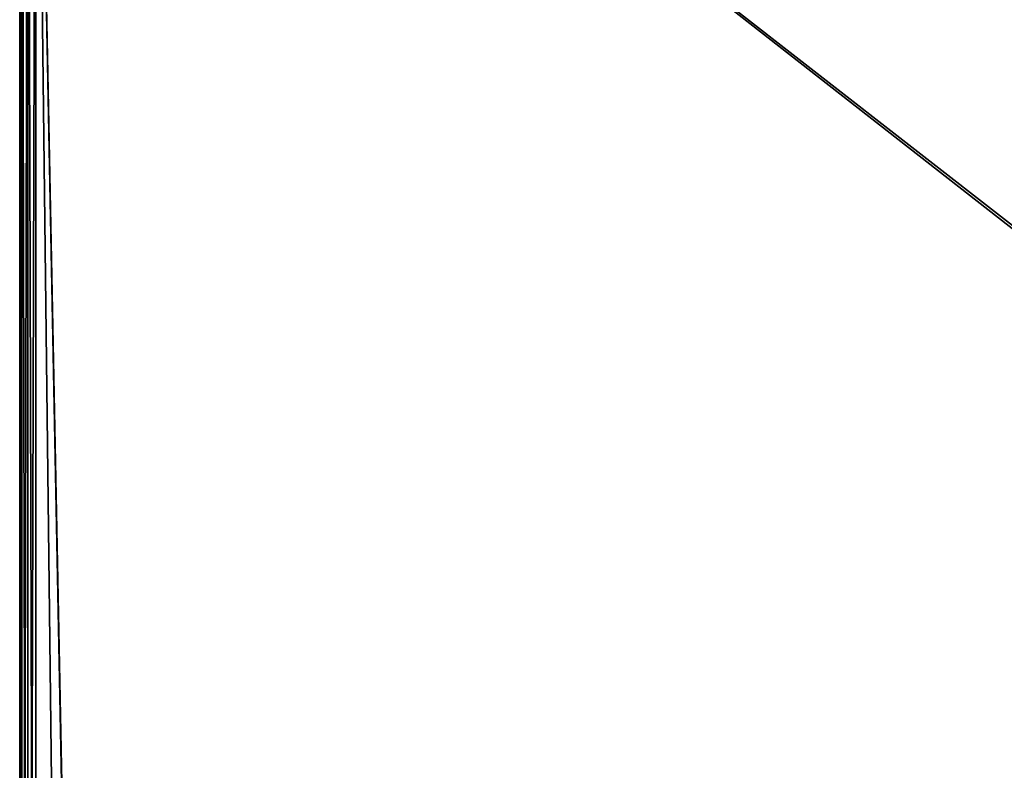
# Model space of a CAD drawing. Extents: x -450 to 450, y -638 to 0.
# Drawn here: x -90 to -41, y -75 to -38 of the extents above; entities that cross this region are included whole.
import ezdxf

# ---------------------------------------------------------------- set-up
doc = ezdxf.new("R2010")
doc.units = 0
doc.layers.add('L2', color=7, linetype='CONTINUOUS')

msp = doc.modelspace()

# ---------------------------------------------------------------- linework, layer by layer
at = {"layer": 'L2', "color": 7}
for points in [[(-90, -149.2, 590.8), (-90, -149.2, 609.2), (-90, -9.8, 590.8)], [(-90, -9.8, 590.8), (-90, -149.2, 609.2), (-90, -9.8, 609.2)], [(-90, -9.8, 609.2), (-90, -149.2, 609.2), (-89.89282, -149.2, 609.6)], [(-90, -9.8, 609.2), (-89.89282, -149.2, 609.6), (-89.89282, -9.8, 609.6)], [(-89.89282, -9.8, 590.4), (-89.89282, -149.2, 590.4), (-90, -149.2, 590.8)], [(-89.89282, -9.8, 590.4), (-90, -149.2, 590.8), (-90, -9.8, 590.8)], [(-89.89282, -9.8, 609.6), (-89.89282, -149.2, 609.6), (-89.6, -149.2, 609.8928)], [(-89.89282, -9.8, 609.6), (-89.6, -149.2, 609.8928), (-89.6, -9.8, 609.8928)], [(-89.6, -9.8, 590.1072), (-89.6, -149.2, 590.1072), (-89.89282, -149.2, 590.4)], [(-89.6, -9.8, 590.1072), (-89.89282, -149.2, 590.4), (-89.89282, -9.8, 590.4)], [(-89.6, -9.8, 609.8928), (-89.6, -149.2, 609.8928), (-89.2, -149.2, 610)], [(-89.6, -9.8, 609.8928), (-89.2, -149.2, 610), (-89.2, -9.8, 610)], [(-89.2, -9.8, 590), (-89.2, -149.2, 590), (-89.6, -149.2, 590.1072)], [(-89.2, -9.8, 590), (-89.6, -149.2, 590.1072), (-89.6, -9.8, 590.1072)], [(89.2, -9.8, 590), (86.5, -146.5, 590), (-89.2, -9.8, 590)], [(-89.2, -9.8, 590), (86.5, -146.5, 590), (-86.5, -146.5, 590)], [(-87.55, -148.2, 590), (-89.2, -149.2, 590), (-89.2, -9.8, 590)], [(-87.55, -148.2, 590), (-89.2, -9.8, 590), (-86.5, -148.2, 590)], [(-86.5, -148.2, 590), (-89.2, -9.8, 590), (-86.5, -146.5, 590)], [(-89.2, -149.2, 610), (89.2, -149.2, 610), (-89.2, -9.8, 610)], [(-89.2, -9.8, 610), (89.2, -149.2, 610), (89.2, -9.8, 610)]]:
    msp.add_3dface(points, dxfattribs=at)

doc.saveas('drawing.dxf')
